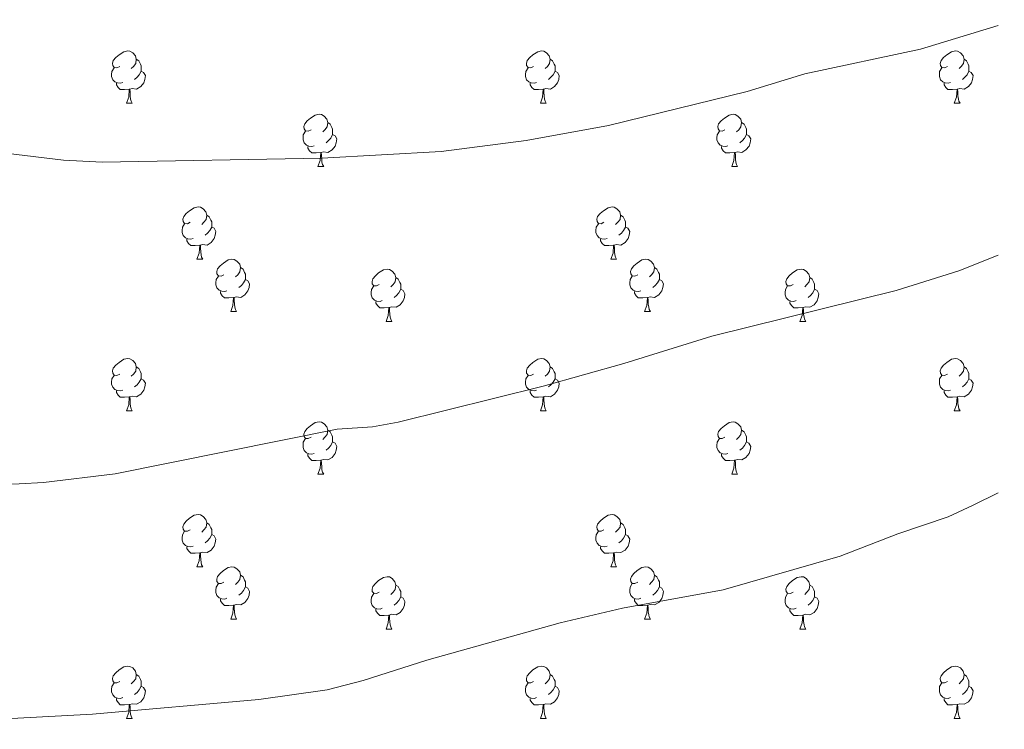
# Model space of a CAD drawing. Units: metres. Extents: x 658000 to 662523, y 723109 to 726181.
# Drawn here: x 661154 to 661343, y 723955 to 724091 of the extents above; entities that cross this region are included whole.
import ezdxf

# ---------------------------------------------------------------- set-up
doc = ezdxf.new("R2010")
doc.units = ezdxf.units.M
doc.header["$MEASUREMENT"] = 0
for name, color, linetype, lineweight in [('Carátula', 7, 'Continuous', 5), ('Elementos auxiliares', 7, 'Continuous', 5), ('Entidades rústicas y varios', 7, 'Continuous', 5), ('Relieve y altimetría', 7, 'Continuous', 5)]:
    doc.layers.add(name, color=color, linetype=linetype, lineweight=lineweight)

msp = doc.modelspace()

# ---------------------------------------------------------------- linework, layer by layer
at = {"layer": 'Carátula', "color": 7, "linetype": 'Continuous', "lineweight": 5}
msp.add_3dface([(658068.79, 723108.75), (662522.6, 723212.03), (662453.75, 726181.24), (657999.94, 726077.96)], dxfattribs=at)
at = {"layer": 'Elementos auxiliares', "color": 250, "linetype": 'Continuous', "lineweight": 5}
msp.add_3dface([(658936.07, 723522.66), (658883.03, 725836.15), (662297.81, 725915.36), (662352, 723601.87)], dxfattribs=at)
at = {"layer": 'Entidades rústicas y varios', "color": 92, "linetype": 'Continuous', "lineweight": 5}
for p, q in [((661174.93, 724074.99), (661176.05, 724074.99)), ((661254.26, 724074.99), (661255.38, 724074.99)), ((661333.58, 724074.99), (661334.71, 724074.99)), ((661211.62, 724062.85), (661212.75, 724062.85)), ((661290.95, 724062.85), (661292.07, 724062.85)), ((661188.43, 724045.08), (661189.56, 724045.08)), ((661267.76, 724045.08), (661268.88, 724045.08)), ((661194.91, 724035.04), (661196.03, 724035.04)), ((661274.23, 724035.04), (661275.36, 724035.04)), ((661224.68, 724033.14), (661225.8, 724033.14)), ((661304.01, 724033.14), (661305.13, 724033.14)), ((661174.93, 724015.99), (661176.05, 724015.99)), ((661254.26, 724015.99), (661255.38, 724015.99)), ((661333.58, 724015.99), (661334.71, 724015.99)), ((661211.62, 724003.85), (661212.75, 724003.85)), ((661290.95, 724003.85), (661292.07, 724003.85)), ((661188.43, 723986.08), (661189.56, 723986.08)), ((661267.76, 723986.08), (661268.88, 723986.08)), ((661194.91, 723976.05), (661196.03, 723976.05)), ((661274.23, 723976.05), (661275.36, 723976.05)), ((661224.68, 723974.14), (661225.8, 723974.14)), ((661304.01, 723974.14), (661305.13, 723974.14)), ((661174.93, 723957), (661176.05, 723957)), ((661254.26, 723957), (661255.38, 723957)), ((661333.58, 723957), (661334.71, 723957))]:
    msp.add_line(p, q, dxfattribs=at)
at = {"layer": 'Entidades rústicas y varios', "color": 92, "linetype": 'Continuous', "lineweight": 5, "flags": 128}
for points in [[(661173.63, 724082.05), (661173.1, 724081.78), (661172.57, 724081.83), (661172.3, 724082.21), (661172.25, 724082.63), (661172.41, 724083.15), (661172.89, 724083.75), (661173.52, 724084.27), (661174.42, 724084.86), (661175.17, 724085.02), (661175.59, 724084.97), (661176.12, 724084.65), (661176.65, 724084.07), (661176.81, 724083.43), (661176.7, 724082.57), (661176.28, 724082.05), (661175.86, 724081.62)], [(661252.96, 724082.05), (661252.43, 724081.78), (661251.9, 724081.83), (661251.63, 724082.21), (661251.58, 724082.63), (661251.74, 724083.15), (661252.22, 724083.75), (661252.85, 724084.27), (661253.75, 724084.86), (661254.5, 724085.02), (661254.92, 724084.97), (661255.45, 724084.65), (661255.98, 724084.07), (661256.14, 724083.43), (661256.03, 724082.57), (661255.61, 724082.05), (661255.19, 724081.62)], [(661332.28, 724082.05), (661331.75, 724081.78), (661331.22, 724081.83), (661330.96, 724082.21), (661330.9, 724082.63), (661331.06, 724083.15), (661331.54, 724083.75), (661332.18, 724084.27), (661333.08, 724084.86), (661333.82, 724085.02), (661334.25, 724084.97), (661334.78, 724084.65), (661335.31, 724084.07), (661335.47, 724083.43), (661335.36, 724082.57), (661334.93, 724082.05), (661334.51, 724081.62)], [(661176.81, 724083.43), (661177.29, 724083.11), (661177.6, 724082.47), (661177.76, 724082.15), (661177.76, 724081.57), (661177.76, 724081.15), (661177.39, 724080.45), (661176.97, 724079.97), (661176.49, 724079.55)], [(661256.14, 724083.43), (661256.62, 724083.11), (661256.93, 724082.47), (661257.09, 724082.15), (661257.09, 724081.57), (661257.09, 724081.15), (661256.72, 724080.45), (661256.3, 724079.97), (661255.82, 724079.55)], [(661335.47, 724083.43), (661335.94, 724083.11), (661336.26, 724082.47), (661336.42, 724082.15), (661336.42, 724081.57), (661336.42, 724081.15), (661336.05, 724080.45), (661335.63, 724079.97), (661335.15, 724079.55)], [(661174.21, 724078.97), (661173.79, 724078.81), (661173.2, 724078.87), (661172.73, 724079.07), (661172.3, 724079.5), (661172.09, 724080.09), (661172.09, 724080.51), (661172.14, 724081.09), (661172.57, 724081.78)], [(661177.76, 724081.15), (661178.22, 724080.89), (661178.56, 724080.28), (661178.45, 724079.55), (661178.24, 724078.91), (661177.66, 724078.17), (661176.86, 724077.69), (661176.01, 724077.8), (661175.58, 724077.67)], [(661253.54, 724078.97), (661253.12, 724078.81), (661252.53, 724078.87), (661252.06, 724079.07), (661251.63, 724079.5), (661251.42, 724080.09), (661251.42, 724080.51), (661251.47, 724081.09), (661251.9, 724081.78)], [(661257.09, 724081.15), (661257.55, 724080.89), (661257.89, 724080.28), (661257.78, 724079.55), (661257.57, 724078.91), (661256.99, 724078.17), (661256.19, 724077.69), (661255.34, 724077.8), (661254.91, 724077.67)], [(661332.87, 724078.97), (661332.44, 724078.81), (661331.86, 724078.87), (661331.38, 724079.07), (661330.96, 724079.5), (661330.74, 724080.09), (661330.74, 724080.51), (661330.8, 724081.09), (661331.22, 724081.78)], [(661336.42, 724081.15), (661336.87, 724080.89), (661337.22, 724080.28), (661337.11, 724079.55), (661336.9, 724078.91), (661336.31, 724078.17), (661335.52, 724077.69), (661334.67, 724077.8), (661334.24, 724077.67)], [(661175.47, 724077.67), (661174.58, 724077.59), (661173.74, 724077.59), (661173.31, 724078.01), (661172.99, 724078.49), (661172.99, 724078.81)], [(661254.8, 724077.67), (661253.91, 724077.59), (661253.07, 724077.59), (661252.64, 724078.01), (661252.32, 724078.49), (661252.32, 724078.81)], [(661334.13, 724077.67), (661333.24, 724077.59), (661332.39, 724077.59), (661331.97, 724078.01), (661331.65, 724078.49), (661331.65, 724078.81)], [(661174.93, 724074.99), (661175.36, 724076.15), (661175.47, 724077.67), (661175.58, 724077.67), (661175.62, 724077.09), (661175.65, 724076.4), (661175.72, 724075.79), (661175.84, 724075.39), (661176.05, 724074.99)], [(661254.26, 724074.99), (661254.69, 724076.15), (661254.8, 724077.67), (661254.91, 724077.67), (661254.95, 724077.09), (661254.98, 724076.4), (661255.05, 724075.79), (661255.17, 724075.39), (661255.38, 724074.99)], [(661333.58, 724074.99), (661334.02, 724076.15), (661334.13, 724077.67), (661334.24, 724077.67), (661334.27, 724077.09), (661334.31, 724076.4), (661334.38, 724075.79), (661334.49, 724075.39), (661334.71, 724074.99)], [(661210.32, 724069.91), (661209.79, 724069.64), (661209.26, 724069.69), (661208.99, 724070.07), (661208.94, 724070.49), (661209.1, 724071.01), (661209.58, 724071.61), (661210.21, 724072.13), (661211.11, 724072.72), (661211.86, 724072.88), (661212.29, 724072.83), (661212.81, 724072.51), (661213.35, 724071.93), (661213.51, 724071.29), (661213.39, 724070.43), (661212.97, 724069.91), (661212.55, 724069.48)], [(661289.65, 724069.91), (661289.12, 724069.64), (661288.59, 724069.69), (661288.32, 724070.07), (661288.27, 724070.49), (661288.43, 724071.01), (661288.91, 724071.61), (661289.54, 724072.13), (661290.44, 724072.72), (661291.19, 724072.88), (661291.61, 724072.83), (661292.14, 724072.51), (661292.67, 724071.93), (661292.83, 724071.29), (661292.72, 724070.43), (661292.3, 724069.91), (661291.88, 724069.48)], [(661213.51, 724071.29), (661213.98, 724070.97), (661214.29, 724070.33), (661214.45, 724070.01), (661214.45, 724069.43), (661214.45, 724069.01), (661214.09, 724068.31), (661213.67, 724067.83), (661213.19, 724067.41)], [(661292.83, 724071.29), (661293.31, 724070.97), (661293.62, 724070.33), (661293.78, 724070.01), (661293.78, 724069.43), (661293.78, 724069.01), (661293.41, 724068.31), (661292.99, 724067.83), (661292.51, 724067.41)], [(661210.91, 724066.83), (661210.48, 724066.67), (661209.89, 724066.73), (661209.42, 724066.93), (661208.99, 724067.36), (661208.78, 724067.95), (661208.78, 724068.37), (661208.83, 724068.95), (661209.26, 724069.64)], [(661214.45, 724069.01), (661214.91, 724068.75), (661215.25, 724068.14), (661215.15, 724067.41), (661214.93, 724066.77), (661214.35, 724066.03), (661213.55, 724065.55), (661212.71, 724065.66), (661212.27, 724065.53)], [(661290.23, 724066.83), (661289.81, 724066.67), (661289.22, 724066.73), (661288.75, 724066.93), (661288.32, 724067.36), (661288.11, 724067.95), (661288.11, 724068.37), (661288.16, 724068.95), (661288.59, 724069.64)], [(661293.78, 724069.01), (661294.24, 724068.75), (661294.58, 724068.14), (661294.47, 724067.41), (661294.26, 724066.77), (661293.68, 724066.03), (661292.88, 724065.55), (661292.03, 724065.66), (661291.6, 724065.53)], [(661212.17, 724065.53), (661211.27, 724065.45), (661210.43, 724065.45), (661210.01, 724065.87), (661209.69, 724066.35), (661209.69, 724066.67)], [(661211.62, 724062.85), (661212.05, 724064.01), (661212.17, 724065.53), (661212.27, 724065.53), (661212.31, 724064.95), (661212.35, 724064.26), (661212.41, 724063.65), (661212.53, 724063.25), (661212.75, 724062.85)], [(661291.49, 724065.53), (661290.6, 724065.45), (661289.76, 724065.45), (661289.33, 724065.87), (661289.01, 724066.35), (661289.01, 724066.67)], [(661290.95, 724062.85), (661291.38, 724064.01), (661291.49, 724065.53), (661291.6, 724065.53), (661291.64, 724064.95), (661291.67, 724064.26), (661291.74, 724063.65), (661291.86, 724063.25), (661292.07, 724062.85)], [(661187.13, 724052.14), (661186.6, 724051.87), (661186.07, 724051.93), (661185.81, 724052.3), (661185.75, 724052.72), (661185.91, 724053.24), (661186.39, 724053.84), (661187.03, 724054.37), (661187.93, 724054.95), (661188.67, 724055.11), (661189.1, 724055.06), (661189.63, 724054.74), (661190.16, 724054.16), (661190.32, 724053.52), (661190.21, 724052.67), (661189.78, 724052.14), (661189.36, 724051.71)], [(661266.46, 724052.14), (661265.93, 724051.87), (661265.4, 724051.93), (661265.13, 724052.3), (661265.08, 724052.72), (661265.24, 724053.24), (661265.72, 724053.84), (661266.35, 724054.37), (661267.25, 724054.95), (661268, 724055.11), (661268.42, 724055.06), (661268.95, 724054.74), (661269.48, 724054.16), (661269.64, 724053.52), (661269.53, 724052.67), (661269.11, 724052.14), (661268.69, 724051.71)], [(661190.32, 724053.52), (661190.79, 724053.2), (661191.11, 724052.56), (661191.27, 724052.24), (661191.27, 724051.66), (661191.27, 724051.24), (661190.9, 724050.55), (661190.48, 724050.07), (661190, 724049.65)], [(661269.64, 724053.52), (661270.12, 724053.2), (661270.43, 724052.56), (661270.59, 724052.24), (661270.59, 724051.66), (661270.59, 724051.24), (661270.22, 724050.55), (661269.8, 724050.07), (661269.32, 724049.65)], [(661187.72, 724049.06), (661187.29, 724048.9), (661186.71, 724048.96), (661186.23, 724049.17), (661185.81, 724049.59), (661185.59, 724050.18), (661185.59, 724050.6), (661185.65, 724051.18), (661186.07, 724051.87)], [(661191.27, 724051.24), (661191.72, 724050.99), (661192.07, 724050.37), (661191.96, 724049.65), (661191.75, 724049.01), (661191.16, 724048.27), (661190.37, 724047.79), (661189.52, 724047.89), (661189.09, 724047.76)], [(661267.04, 724049.06), (661266.62, 724048.9), (661266.03, 724048.96), (661265.56, 724049.17), (661265.13, 724049.59), (661264.92, 724050.18), (661264.92, 724050.6), (661264.97, 724051.18), (661265.4, 724051.87)], [(661270.59, 724051.24), (661271.05, 724050.99), (661271.39, 724050.37), (661271.28, 724049.65), (661271.07, 724049.01), (661270.49, 724048.27), (661269.69, 724047.79), (661268.84, 724047.89), (661268.41, 724047.76)], [(661188.98, 724047.76), (661188.09, 724047.68), (661187.24, 724047.68), (661186.82, 724048.11), (661186.5, 724048.58), (661186.5, 724048.9)], [(661268.3, 724047.76), (661267.41, 724047.68), (661266.57, 724047.68), (661266.14, 724048.11), (661265.82, 724048.58), (661265.82, 724048.9)], [(661188.43, 724045.08), (661188.87, 724046.24), (661188.98, 724047.76), (661189.09, 724047.76), (661189.12, 724047.18), (661189.16, 724046.49), (661189.23, 724045.88), (661189.34, 724045.48), (661189.56, 724045.08)], [(661267.76, 724045.08), (661268.19, 724046.24), (661268.3, 724047.76), (661268.41, 724047.76), (661268.45, 724047.18), (661268.48, 724046.49), (661268.55, 724045.88), (661268.67, 724045.48), (661268.88, 724045.08)], [(661193.61, 724042.1), (661193.08, 724041.84), (661192.55, 724041.89), (661192.28, 724042.26), (661192.23, 724042.69), (661192.39, 724043.21), (661192.87, 724043.8), (661193.5, 724044.33), (661194.4, 724044.92), (661195.15, 724045.08), (661195.57, 724045.02), (661196.1, 724044.71), (661196.63, 724044.12), (661196.79, 724043.48), (661196.68, 724042.63), (661196.26, 724042.1), (661195.84, 724041.68)], [(661272.93, 724042.1), (661272.4, 724041.84), (661271.87, 724041.89), (661271.61, 724042.26), (661271.55, 724042.69), (661271.71, 724043.21), (661272.19, 724043.8), (661272.83, 724044.33), (661273.73, 724044.92), (661274.47, 724045.08), (661274.9, 724045.02), (661275.43, 724044.71), (661275.96, 724044.12), (661276.12, 724043.48), (661276.01, 724042.63), (661275.58, 724042.1), (661275.16, 724041.68)], [(661196.79, 724043.48), (661197.27, 724043.17), (661197.58, 724042.53), (661197.74, 724042.21), (661197.74, 724041.63), (661197.74, 724041.2), (661197.37, 724040.51), (661196.95, 724040.03), (661196.47, 724039.61)], [(661223.38, 724040.2), (661222.85, 724039.93), (661222.32, 724039.99), (661222.05, 724040.36), (661222, 724040.78), (661222.16, 724041.3), (661222.64, 724041.9), (661223.27, 724042.43), (661224.17, 724043.01), (661224.92, 724043.17), (661225.34, 724043.12), (661225.87, 724042.8), (661226.4, 724042.22), (661226.56, 724041.58), (661226.45, 724040.73), (661226.03, 724040.2), (661225.61, 724039.77)], [(661276.12, 724043.48), (661276.59, 724043.17), (661276.91, 724042.53), (661277.07, 724042.21), (661277.07, 724041.63), (661277.07, 724041.2), (661276.7, 724040.51), (661276.28, 724040.03), (661275.8, 724039.61)], [(661302.71, 724040.2), (661302.18, 724039.93), (661301.65, 724039.99), (661301.38, 724040.36), (661301.33, 724040.78), (661301.49, 724041.3), (661301.97, 724041.9), (661302.6, 724042.43), (661303.5, 724043.01), (661304.25, 724043.17), (661304.67, 724043.12), (661305.2, 724042.8), (661305.73, 724042.22), (661305.89, 724041.58), (661305.78, 724040.73), (661305.36, 724040.2), (661304.94, 724039.77)], [(661194.19, 724039.02), (661193.77, 724038.86), (661193.18, 724038.92), (661192.71, 724039.13), (661192.28, 724039.56), (661192.07, 724040.14), (661192.07, 724040.56), (661192.12, 724041.15), (661192.55, 724041.84)], [(661197.74, 724041.2), (661198.2, 724040.95), (661198.54, 724040.34), (661198.43, 724039.61), (661198.22, 724038.97), (661197.64, 724038.23), (661196.84, 724037.75), (661195.99, 724037.86), (661195.56, 724037.73)], [(661226.56, 724041.58), (661227.04, 724041.26), (661227.35, 724040.62), (661227.51, 724040.3), (661227.51, 724039.72), (661227.51, 724039.3), (661227.14, 724038.61), (661226.72, 724038.13), (661226.24, 724037.71)], [(661273.52, 724039.02), (661273.09, 724038.86), (661272.51, 724038.92), (661272.03, 724039.13), (661271.61, 724039.56), (661271.39, 724040.14), (661271.39, 724040.56), (661271.45, 724041.15), (661271.87, 724041.84)], [(661277.07, 724041.2), (661277.52, 724040.95), (661277.87, 724040.34), (661277.76, 724039.61), (661277.55, 724038.97), (661276.96, 724038.23), (661276.17, 724037.75), (661275.32, 724037.86), (661274.89, 724037.73)], [(661305.89, 724041.58), (661306.37, 724041.26), (661306.68, 724040.62), (661306.84, 724040.3), (661306.84, 724039.72), (661306.84, 724039.3), (661306.47, 724038.61), (661306.05, 724038.13), (661305.57, 724037.71)], [(661195.45, 724037.73), (661194.56, 724037.64), (661193.72, 724037.64), (661193.29, 724038.07), (661192.97, 724038.55), (661192.97, 724038.86)], [(661223.96, 724037.12), (661223.54, 724036.96), (661222.95, 724037.02), (661222.48, 724037.23), (661222.05, 724037.65), (661221.84, 724038.24), (661221.84, 724038.66), (661221.89, 724039.24), (661222.32, 724039.93)], [(661227.51, 724039.3), (661227.97, 724039.05), (661228.31, 724038.43), (661228.2, 724037.71), (661227.99, 724037.07), (661227.41, 724036.33), (661226.61, 724035.85), (661225.76, 724035.95), (661225.33, 724035.82)], [(661274.78, 724037.73), (661273.89, 724037.64), (661273.04, 724037.64), (661272.62, 724038.07), (661272.3, 724038.55), (661272.3, 724038.86)], [(661303.29, 724037.12), (661302.87, 724036.96), (661302.28, 724037.02), (661301.81, 724037.23), (661301.38, 724037.65), (661301.17, 724038.24), (661301.17, 724038.66), (661301.22, 724039.24), (661301.65, 724039.93)], [(661306.84, 724039.3), (661307.3, 724039.05), (661307.64, 724038.43), (661307.53, 724037.71), (661307.32, 724037.07), (661306.74, 724036.33), (661305.94, 724035.85), (661305.09, 724035.95), (661304.66, 724035.82)], [(661194.91, 724035.04), (661195.34, 724036.2), (661195.45, 724037.73), (661195.56, 724037.73), (661195.6, 724037.14), (661195.63, 724036.46), (661195.7, 724035.84), (661195.82, 724035.44), (661196.03, 724035.04)], [(661225.22, 724035.82), (661224.33, 724035.74), (661223.49, 724035.74), (661223.06, 724036.17), (661222.74, 724036.64), (661222.74, 724036.96)], [(661274.23, 724035.04), (661274.67, 724036.2), (661274.78, 724037.73), (661274.89, 724037.73), (661274.92, 724037.14), (661274.96, 724036.46), (661275.03, 724035.84), (661275.14, 724035.44), (661275.36, 724035.04)], [(661304.55, 724035.82), (661303.66, 724035.74), (661302.82, 724035.74), (661302.39, 724036.17), (661302.07, 724036.64), (661302.07, 724036.96)], [(661224.68, 724033.14), (661225.11, 724034.3), (661225.22, 724035.82), (661225.33, 724035.82), (661225.37, 724035.24), (661225.4, 724034.55), (661225.47, 724033.94), (661225.59, 724033.54), (661225.8, 724033.14)], [(661304.01, 724033.14), (661304.44, 724034.3), (661304.55, 724035.82), (661304.66, 724035.82), (661304.7, 724035.24), (661304.73, 724034.55), (661304.8, 724033.94), (661304.92, 724033.54), (661305.13, 724033.14)], [(661173.63, 724023.05), (661173.1, 724022.79), (661172.57, 724022.84), (661172.3, 724023.21), (661172.25, 724023.64), (661172.41, 724024.16), (661172.89, 724024.75), (661173.52, 724025.28), (661174.42, 724025.87), (661175.17, 724026.03), (661175.59, 724025.97), (661176.12, 724025.66), (661176.65, 724025.07), (661176.81, 724024.43), (661176.7, 724023.58), (661176.28, 724023.05), (661175.86, 724022.63)], [(661252.96, 724023.05), (661252.43, 724022.79), (661251.9, 724022.84), (661251.63, 724023.21), (661251.58, 724023.64), (661251.74, 724024.16), (661252.22, 724024.75), (661252.85, 724025.28), (661253.75, 724025.87), (661254.5, 724026.03), (661254.92, 724025.97), (661255.45, 724025.66), (661255.98, 724025.07), (661256.14, 724024.43), (661256.03, 724023.58), (661255.61, 724023.05), (661255.19, 724022.63)], [(661332.28, 724023.05), (661331.75, 724022.79), (661331.22, 724022.84), (661330.96, 724023.21), (661330.9, 724023.64), (661331.06, 724024.16), (661331.54, 724024.75), (661332.18, 724025.28), (661333.08, 724025.87), (661333.82, 724026.03), (661334.25, 724025.97), (661334.78, 724025.66), (661335.31, 724025.07), (661335.47, 724024.43), (661335.36, 724023.58), (661334.93, 724023.05), (661334.51, 724022.63)], [(661176.81, 724024.43), (661177.29, 724024.12), (661177.6, 724023.48), (661177.76, 724023.16), (661177.76, 724022.58), (661177.76, 724022.15), (661177.39, 724021.46), (661176.97, 724020.98), (661176.49, 724020.56)], [(661256.14, 724024.43), (661256.62, 724024.12), (661256.93, 724023.48), (661257.09, 724023.16), (661257.09, 724022.58), (661257.09, 724022.15), (661256.72, 724021.46), (661256.3, 724020.98), (661255.82, 724020.56)], [(661335.47, 724024.43), (661335.94, 724024.12), (661336.26, 724023.48), (661336.42, 724023.16), (661336.42, 724022.58), (661336.42, 724022.15), (661336.05, 724021.46), (661335.63, 724020.98), (661335.15, 724020.56)], [(661174.21, 724019.97), (661173.79, 724019.81), (661173.2, 724019.87), (661172.73, 724020.08), (661172.3, 724020.51), (661172.09, 724021.09), (661172.09, 724021.51), (661172.14, 724022.1), (661172.57, 724022.79)], [(661177.76, 724022.15), (661178.22, 724021.9), (661178.56, 724021.29), (661178.45, 724020.56), (661178.24, 724019.92), (661177.66, 724019.18), (661176.86, 724018.7), (661176.01, 724018.81), (661175.58, 724018.68)], [(661253.54, 724019.97), (661253.12, 724019.81), (661252.53, 724019.87), (661252.06, 724020.08), (661251.63, 724020.51), (661251.42, 724021.09), (661251.42, 724021.51), (661251.47, 724022.1), (661251.9, 724022.79)], [(661257.09, 724022.15), (661257.55, 724021.9), (661257.89, 724021.29), (661257.78, 724020.56), (661257.57, 724019.92), (661256.99, 724019.18), (661256.19, 724018.7), (661255.34, 724018.81), (661254.91, 724018.68)], [(661332.87, 724019.97), (661332.44, 724019.81), (661331.86, 724019.87), (661331.38, 724020.08), (661330.96, 724020.51), (661330.74, 724021.09), (661330.74, 724021.51), (661330.8, 724022.1), (661331.22, 724022.79)], [(661336.42, 724022.15), (661336.87, 724021.9), (661337.22, 724021.29), (661337.11, 724020.56), (661336.9, 724019.92), (661336.31, 724019.18), (661335.52, 724018.7), (661334.67, 724018.81), (661334.24, 724018.68)], [(661175.47, 724018.68), (661174.58, 724018.59), (661173.74, 724018.59), (661173.31, 724019.02), (661172.99, 724019.5), (661172.99, 724019.81)], [(661174.93, 724015.99), (661175.36, 724017.15), (661175.47, 724018.68), (661175.58, 724018.68), (661175.62, 724018.09), (661175.65, 724017.41), (661175.72, 724016.79), (661175.84, 724016.39), (661176.05, 724015.99)], [(661254.8, 724018.68), (661253.91, 724018.59), (661253.07, 724018.59), (661252.64, 724019.02), (661252.32, 724019.5), (661252.32, 724019.81)], [(661254.26, 724015.99), (661254.69, 724017.15), (661254.8, 724018.68), (661254.91, 724018.68), (661254.95, 724018.09), (661254.98, 724017.41), (661255.05, 724016.79), (661255.17, 724016.39), (661255.38, 724015.99)], [(661334.13, 724018.68), (661333.24, 724018.59), (661332.39, 724018.59), (661331.97, 724019.02), (661331.65, 724019.5), (661331.65, 724019.81)], [(661333.58, 724015.99), (661334.02, 724017.15), (661334.13, 724018.68), (661334.24, 724018.68), (661334.27, 724018.09), (661334.31, 724017.41), (661334.38, 724016.79), (661334.49, 724016.39), (661334.71, 724015.99)], [(661210.32, 724010.91), (661209.79, 724010.65), (661209.26, 724010.7), (661208.99, 724011.07), (661208.94, 724011.5), (661209.1, 724012.02), (661209.58, 724012.61), (661210.21, 724013.14), (661211.11, 724013.73), (661211.86, 724013.89), (661212.29, 724013.83), (661212.81, 724013.52), (661213.35, 724012.93), (661213.51, 724012.29), (661213.39, 724011.44), (661212.97, 724010.91), (661212.55, 724010.49)], [(661289.65, 724010.91), (661289.12, 724010.65), (661288.59, 724010.7), (661288.32, 724011.07), (661288.27, 724011.5), (661288.43, 724012.02), (661288.91, 724012.61), (661289.54, 724013.14), (661290.44, 724013.73), (661291.19, 724013.89), (661291.61, 724013.83), (661292.14, 724013.52), (661292.67, 724012.93), (661292.83, 724012.29), (661292.72, 724011.44), (661292.3, 724010.91), (661291.88, 724010.49)], [(661210.91, 724007.83), (661210.48, 724007.67), (661209.89, 724007.73), (661209.42, 724007.94), (661208.99, 724008.37), (661208.78, 724008.95), (661208.78, 724009.37), (661208.83, 724009.96), (661209.26, 724010.65)], [(661213.51, 724012.29), (661213.98, 724011.98), (661214.29, 724011.34), (661214.45, 724011.02), (661214.45, 724010.44), (661214.45, 724010.01), (661214.09, 724009.32), (661213.67, 724008.84), (661213.19, 724008.42)], [(661290.23, 724007.83), (661289.81, 724007.67), (661289.22, 724007.73), (661288.75, 724007.94), (661288.32, 724008.37), (661288.11, 724008.95), (661288.11, 724009.37), (661288.16, 724009.96), (661288.59, 724010.65)], [(661292.83, 724012.29), (661293.31, 724011.98), (661293.62, 724011.34), (661293.78, 724011.02), (661293.78, 724010.44), (661293.78, 724010.01), (661293.41, 724009.32), (661292.99, 724008.84), (661292.51, 724008.42)], [(661214.45, 724010.01), (661214.91, 724009.76), (661215.25, 724009.15), (661215.15, 724008.42), (661214.93, 724007.78), (661214.35, 724007.04), (661213.55, 724006.56), (661212.71, 724006.67), (661212.27, 724006.54)], [(661293.78, 724010.01), (661294.24, 724009.76), (661294.58, 724009.15), (661294.47, 724008.42), (661294.26, 724007.78), (661293.68, 724007.04), (661292.88, 724006.56), (661292.03, 724006.67), (661291.6, 724006.54)], [(661212.17, 724006.54), (661211.27, 724006.45), (661210.43, 724006.45), (661210.01, 724006.88), (661209.69, 724007.36), (661209.69, 724007.67)], [(661291.49, 724006.54), (661290.6, 724006.45), (661289.76, 724006.45), (661289.33, 724006.88), (661289.01, 724007.36), (661289.01, 724007.67)], [(661211.62, 724003.85), (661212.05, 724005.01), (661212.17, 724006.54), (661212.27, 724006.54), (661212.31, 724005.95), (661212.35, 724005.27), (661212.41, 724004.65), (661212.53, 724004.25), (661212.75, 724003.85)], [(661290.95, 724003.85), (661291.38, 724005.01), (661291.49, 724006.54), (661291.6, 724006.54), (661291.64, 724005.95), (661291.67, 724005.27), (661291.74, 724004.65), (661291.86, 724004.25), (661292.07, 724003.85)], [(661187.13, 723993.14), (661186.6, 723992.88), (661186.07, 723992.93), (661185.81, 723993.3), (661185.75, 723993.73), (661185.91, 723994.25), (661186.39, 723994.84), (661187.03, 723995.37), (661187.93, 723995.96), (661188.67, 723996.12), (661189.1, 723996.06), (661189.63, 723995.75), (661190.16, 723995.16), (661190.32, 723994.52), (661190.21, 723993.67), (661189.78, 723993.14), (661189.36, 723992.72)], [(661266.46, 723993.14), (661265.93, 723992.88), (661265.4, 723992.93), (661265.13, 723993.3), (661265.08, 723993.73), (661265.24, 723994.25), (661265.72, 723994.84), (661266.35, 723995.37), (661267.25, 723995.96), (661268, 723996.12), (661268.42, 723996.06), (661268.95, 723995.75), (661269.48, 723995.16), (661269.64, 723994.52), (661269.53, 723993.67), (661269.11, 723993.14), (661268.69, 723992.72)], [(661190.32, 723994.52), (661190.79, 723994.21), (661191.11, 723993.57), (661191.27, 723993.25), (661191.27, 723992.67), (661191.27, 723992.24), (661190.9, 723991.55), (661190.48, 723991.07), (661190, 723990.65)], [(661269.64, 723994.52), (661270.12, 723994.21), (661270.43, 723993.57), (661270.59, 723993.25), (661270.59, 723992.67), (661270.59, 723992.24), (661270.22, 723991.55), (661269.8, 723991.07), (661269.32, 723990.65)], [(661187.72, 723990.06), (661187.29, 723989.9), (661186.71, 723989.96), (661186.23, 723990.17), (661185.81, 723990.6), (661185.59, 723991.18), (661185.59, 723991.6), (661185.65, 723992.19), (661186.07, 723992.88)], [(661191.27, 723992.24), (661191.72, 723991.99), (661192.07, 723991.38), (661191.96, 723990.65), (661191.75, 723990.01), (661191.16, 723989.27), (661190.37, 723988.79), (661189.52, 723988.9), (661189.09, 723988.77)], [(661267.04, 723990.06), (661266.62, 723989.9), (661266.03, 723989.96), (661265.56, 723990.17), (661265.13, 723990.6), (661264.92, 723991.18), (661264.92, 723991.6), (661264.97, 723992.19), (661265.4, 723992.88)], [(661270.59, 723992.24), (661271.05, 723991.99), (661271.39, 723991.38), (661271.28, 723990.65), (661271.07, 723990.01), (661270.49, 723989.27), (661269.69, 723988.79), (661268.84, 723988.9), (661268.41, 723988.77)], [(661188.98, 723988.77), (661188.09, 723988.68), (661187.24, 723988.68), (661186.82, 723989.11), (661186.5, 723989.59), (661186.5, 723989.9)], [(661268.3, 723988.77), (661267.41, 723988.68), (661266.57, 723988.68), (661266.14, 723989.11), (661265.82, 723989.59), (661265.82, 723989.9)], [(661188.43, 723986.08), (661188.87, 723987.24), (661188.98, 723988.77), (661189.09, 723988.77), (661189.12, 723988.18), (661189.16, 723987.5), (661189.23, 723986.88), (661189.34, 723986.48), (661189.56, 723986.08)], [(661267.76, 723986.08), (661268.19, 723987.24), (661268.3, 723988.77), (661268.41, 723988.77), (661268.45, 723988.18), (661268.48, 723987.5), (661268.55, 723986.88), (661268.67, 723986.48), (661268.88, 723986.08)], [(661193.61, 723983.11), (661193.08, 723982.84), (661192.55, 723982.9), (661192.28, 723983.27), (661192.23, 723983.69), (661192.39, 723984.21), (661192.87, 723984.81), (661193.5, 723985.34), (661194.4, 723985.92), (661195.15, 723986.08), (661195.57, 723986.03), (661196.1, 723985.71), (661196.63, 723985.13), (661196.79, 723984.49), (661196.68, 723983.64), (661196.26, 723983.11), (661195.84, 723982.68)], [(661272.93, 723983.11), (661272.4, 723982.84), (661271.87, 723982.9), (661271.61, 723983.27), (661271.55, 723983.69), (661271.71, 723984.21), (661272.19, 723984.81), (661272.83, 723985.34), (661273.73, 723985.92), (661274.47, 723986.08), (661274.9, 723986.03), (661275.43, 723985.71), (661275.96, 723985.13), (661276.12, 723984.49), (661276.01, 723983.64), (661275.58, 723983.11), (661275.16, 723982.68)], [(661196.79, 723984.49), (661197.27, 723984.17), (661197.58, 723983.53), (661197.74, 723983.21), (661197.74, 723982.63), (661197.74, 723982.21), (661197.37, 723981.52), (661196.95, 723981.04), (661196.47, 723980.62)], [(661223.38, 723981.2), (661222.85, 723980.94), (661222.32, 723980.99), (661222.05, 723981.36), (661222, 723981.79), (661222.16, 723982.31), (661222.64, 723982.9), (661223.27, 723983.43), (661224.17, 723984.02), (661224.92, 723984.18), (661225.34, 723984.12), (661225.87, 723983.81), (661226.4, 723983.22), (661226.56, 723982.58), (661226.45, 723981.73), (661226.03, 723981.2), (661225.61, 723980.78)], [(661276.12, 723984.49), (661276.59, 723984.17), (661276.91, 723983.53), (661277.07, 723983.21), (661277.07, 723982.63), (661277.07, 723982.21), (661276.7, 723981.52), (661276.28, 723981.04), (661275.8, 723980.62)], [(661302.71, 723981.2), (661302.18, 723980.94), (661301.65, 723980.99), (661301.38, 723981.36), (661301.33, 723981.79), (661301.49, 723982.31), (661301.97, 723982.9), (661302.6, 723983.43), (661303.5, 723984.02), (661304.25, 723984.18), (661304.67, 723984.12), (661305.2, 723983.81), (661305.73, 723983.22), (661305.89, 723982.58), (661305.78, 723981.73), (661305.36, 723981.2), (661304.94, 723980.78)], [(661194.19, 723980.03), (661193.77, 723979.87), (661193.18, 723979.93), (661192.71, 723980.14), (661192.28, 723980.56), (661192.07, 723981.15), (661192.07, 723981.57), (661192.12, 723982.15), (661192.55, 723982.84)], [(661197.74, 723982.21), (661198.2, 723981.96), (661198.54, 723981.34), (661198.43, 723980.62), (661198.22, 723979.98), (661197.64, 723979.24), (661196.84, 723978.76), (661195.99, 723978.86), (661195.56, 723978.73)], [(661226.56, 723982.58), (661227.04, 723982.27), (661227.35, 723981.63), (661227.51, 723981.31), (661227.51, 723980.73), (661227.51, 723980.3), (661227.14, 723979.61), (661226.72, 723979.13), (661226.24, 723978.71)], [(661273.52, 723980.03), (661273.09, 723979.87), (661272.51, 723979.93), (661272.03, 723980.14), (661271.61, 723980.56), (661271.39, 723981.15), (661271.39, 723981.57), (661271.45, 723982.15), (661271.87, 723982.84)], [(661277.07, 723982.21), (661277.52, 723981.96), (661277.87, 723981.34), (661277.76, 723980.62), (661277.55, 723979.98), (661276.96, 723979.24), (661276.17, 723978.76), (661275.32, 723978.86), (661274.89, 723978.73)], [(661305.89, 723982.58), (661306.37, 723982.27), (661306.68, 723981.63), (661306.84, 723981.31), (661306.84, 723980.73), (661306.84, 723980.3), (661306.47, 723979.61), (661306.05, 723979.13), (661305.57, 723978.71)], [(661223.96, 723978.12), (661223.54, 723977.96), (661222.95, 723978.02), (661222.48, 723978.23), (661222.05, 723978.66), (661221.84, 723979.24), (661221.84, 723979.66), (661221.89, 723980.25), (661222.32, 723980.94)], [(661227.51, 723980.3), (661227.97, 723980.05), (661228.31, 723979.44), (661228.2, 723978.71), (661227.99, 723978.07), (661227.41, 723977.33), (661226.61, 723976.85), (661225.76, 723976.96), (661225.33, 723976.83)], [(661303.29, 723978.12), (661302.87, 723977.96), (661302.28, 723978.02), (661301.81, 723978.23), (661301.38, 723978.66), (661301.17, 723979.24), (661301.17, 723979.66), (661301.22, 723980.25), (661301.65, 723980.94)], [(661306.84, 723980.3), (661307.3, 723980.05), (661307.64, 723979.44), (661307.53, 723978.71), (661307.32, 723978.07), (661306.74, 723977.33), (661305.94, 723976.85), (661305.09, 723976.96), (661304.66, 723976.83)], [(661195.45, 723978.73), (661194.56, 723978.65), (661193.72, 723978.65), (661193.29, 723979.08), (661192.97, 723979.55), (661192.97, 723979.87)], [(661194.91, 723976.05), (661195.34, 723977.21), (661195.45, 723978.73), (661195.56, 723978.73), (661195.6, 723978.15), (661195.63, 723977.46), (661195.7, 723976.85), (661195.82, 723976.45), (661196.03, 723976.05)], [(661274.78, 723978.73), (661273.89, 723978.65), (661273.04, 723978.65), (661272.62, 723979.08), (661272.3, 723979.55), (661272.3, 723979.87)], [(661274.23, 723976.05), (661274.67, 723977.21), (661274.78, 723978.73), (661274.89, 723978.73), (661274.92, 723978.15), (661274.96, 723977.46), (661275.03, 723976.85), (661275.14, 723976.45), (661275.36, 723976.05)], [(661225.22, 723976.83), (661224.33, 723976.74), (661223.49, 723976.74), (661223.06, 723977.17), (661222.74, 723977.65), (661222.74, 723977.96)], [(661224.68, 723974.14), (661225.11, 723975.3), (661225.22, 723976.83), (661225.33, 723976.83), (661225.37, 723976.24), (661225.4, 723975.56), (661225.47, 723974.94), (661225.59, 723974.54), (661225.8, 723974.14)], [(661304.55, 723976.83), (661303.66, 723976.74), (661302.82, 723976.74), (661302.39, 723977.17), (661302.07, 723977.65), (661302.07, 723977.96)], [(661304.01, 723974.14), (661304.44, 723975.3), (661304.55, 723976.83), (661304.66, 723976.83), (661304.7, 723976.24), (661304.73, 723975.56), (661304.8, 723974.94), (661304.92, 723974.54), (661305.13, 723974.14)], [(661173.63, 723964.06), (661173.1, 723963.8), (661172.57, 723963.85), (661172.3, 723964.22), (661172.25, 723964.65), (661172.41, 723965.17), (661172.89, 723965.76), (661173.52, 723966.29), (661174.42, 723966.88), (661175.17, 723967.04), (661175.59, 723966.98), (661176.12, 723966.67), (661176.65, 723966.08), (661176.81, 723965.44), (661176.7, 723964.59), (661176.28, 723964.06), (661175.86, 723963.64)], [(661176.81, 723965.44), (661177.29, 723965.13), (661177.6, 723964.49), (661177.76, 723964.17), (661177.76, 723963.59), (661177.76, 723963.16), (661177.39, 723962.47), (661176.97, 723961.99), (661176.49, 723961.57)], [(661252.96, 723964.06), (661252.43, 723963.8), (661251.9, 723963.85), (661251.63, 723964.22), (661251.58, 723964.65), (661251.74, 723965.17), (661252.22, 723965.76), (661252.85, 723966.29), (661253.75, 723966.88), (661254.5, 723967.04), (661254.92, 723966.98), (661255.45, 723966.67), (661255.98, 723966.08), (661256.14, 723965.44), (661256.03, 723964.59), (661255.61, 723964.06), (661255.19, 723963.64)], [(661256.14, 723965.44), (661256.62, 723965.13), (661256.93, 723964.49), (661257.09, 723964.17), (661257.09, 723963.59), (661257.09, 723963.16), (661256.72, 723962.47), (661256.3, 723961.99), (661255.82, 723961.57)], [(661332.28, 723964.06), (661331.75, 723963.8), (661331.22, 723963.85), (661330.96, 723964.22), (661330.9, 723964.65), (661331.06, 723965.17), (661331.54, 723965.76), (661332.18, 723966.29), (661333.08, 723966.88), (661333.82, 723967.04), (661334.25, 723966.98), (661334.78, 723966.67), (661335.31, 723966.08), (661335.47, 723965.44), (661335.36, 723964.59), (661334.93, 723964.06), (661334.51, 723963.64)], [(661335.47, 723965.44), (661335.94, 723965.13), (661336.26, 723964.49), (661336.42, 723964.17), (661336.42, 723963.59), (661336.42, 723963.16), (661336.05, 723962.47), (661335.63, 723961.99), (661335.15, 723961.57)], [(661174.21, 723960.98), (661173.79, 723960.82), (661173.2, 723960.88), (661172.73, 723961.09), (661172.3, 723961.52), (661172.09, 723962.1), (661172.09, 723962.52), (661172.14, 723963.11), (661172.57, 723963.8)], [(661253.54, 723960.98), (661253.12, 723960.82), (661252.53, 723960.88), (661252.06, 723961.09), (661251.63, 723961.52), (661251.42, 723962.1), (661251.42, 723962.52), (661251.47, 723963.11), (661251.9, 723963.8)], [(661332.87, 723960.98), (661332.44, 723960.82), (661331.86, 723960.88), (661331.38, 723961.09), (661330.96, 723961.52), (661330.74, 723962.1), (661330.74, 723962.52), (661330.8, 723963.11), (661331.22, 723963.8)], [(661177.76, 723963.16), (661178.22, 723962.91), (661178.56, 723962.3), (661178.45, 723961.57), (661178.24, 723960.93), (661177.66, 723960.19), (661176.86, 723959.71), (661176.01, 723959.82), (661175.58, 723959.69)], [(661257.09, 723963.16), (661257.55, 723962.91), (661257.89, 723962.3), (661257.78, 723961.57), (661257.57, 723960.93), (661256.99, 723960.19), (661256.19, 723959.71), (661255.34, 723959.82), (661254.91, 723959.69)], [(661336.42, 723963.16), (661336.87, 723962.91), (661337.22, 723962.3), (661337.11, 723961.57), (661336.9, 723960.93), (661336.31, 723960.19), (661335.52, 723959.71), (661334.67, 723959.82), (661334.24, 723959.69)], [(661175.47, 723959.69), (661174.58, 723959.6), (661173.74, 723959.6), (661173.31, 723960.03), (661172.99, 723960.51), (661172.99, 723960.82)], [(661174.93, 723957), (661175.36, 723958.16), (661175.47, 723959.69), (661175.58, 723959.69), (661175.62, 723959.1), (661175.65, 723958.42), (661175.72, 723957.8), (661175.84, 723957.4), (661176.05, 723957)], [(661254.8, 723959.69), (661253.91, 723959.6), (661253.07, 723959.6), (661252.64, 723960.03), (661252.32, 723960.51), (661252.32, 723960.82)], [(661254.26, 723957), (661254.69, 723958.16), (661254.8, 723959.69), (661254.91, 723959.69), (661254.95, 723959.1), (661254.98, 723958.42), (661255.05, 723957.8), (661255.17, 723957.4), (661255.38, 723957)], [(661334.13, 723959.69), (661333.24, 723959.6), (661332.39, 723959.6), (661331.97, 723960.03), (661331.65, 723960.51), (661331.65, 723960.82)], [(661333.58, 723957), (661334.02, 723958.16), (661334.13, 723959.69), (661334.24, 723959.69), (661334.27, 723959.1), (661334.31, 723958.42), (661334.38, 723957.8), (661334.49, 723957.4), (661334.71, 723957)]]:
    msp.add_lwpolyline(points, dxfattribs=at)
at = {"layer": 'Relieve y altimetría', "color": 30, "linetype": 'Continuous', "lineweight": 5, "flags": 128}
for points, elevation in [([(661134.74, 724067.46), (661162.88, 724064.03), (661170.25, 724063.65), (661212.41, 724064.43), (661235.22, 724065.72), (661251.57, 724067.81), (661267.34, 724070.69), (661293.88, 724077.25), (661304.96, 724080.65), (661327.14, 724085.38), (661342, 724089.88)], 1165), ([(660977.44, 724069.23), (660984.99, 724061.52), (660989.83, 724057.3), (661031.43, 724025.3), (661042.33, 724017.9), (661057.3, 724010.34), (661064.07, 724007.81), (661071.13, 724005.87), (661094.9, 724002.72), (661115.72, 724001.12), (661134.74, 724001.29), (661154.37, 724001.97), (661159.03, 724002.25), (661172.76, 724003.91), (661215.33, 724012.49), (661222.12, 724012.89), (661227.03, 724013.83), (661254.79, 724020.72), (661270.24, 724025.06), (661287.15, 724030.3), (661322.44, 724039.04), (661334.47, 724042.81), (661342, 724045.84)], 1160), ([(661152.92, 723956.98), (661168.43, 723957.81), (661200.3, 723960.64), (661213.42, 723962.46), (661220.31, 723964.29), (661232.49, 723968.18), (661258.05, 723975.3), (661270.01, 723978.12), (661289.29, 723981.64), (661311.73, 723988.14), (661322.79, 723992.41), (661332.44, 723995.68), (661337.24, 723997.87), (661342, 724000.23)], 1155)]:
    msp.add_lwpolyline(points, dxfattribs=dict(at, elevation=elevation))

doc.saveas('drawing.dxf')
